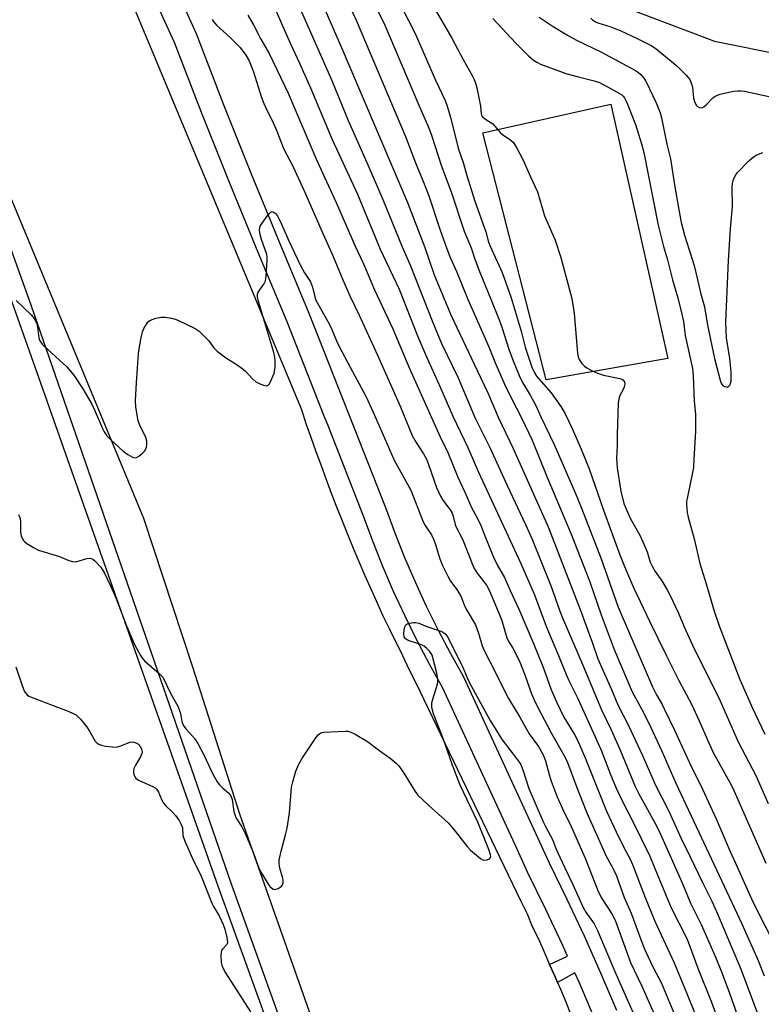
# Model space of a CAD drawing. Units: inches. Extents: x 1321760 to 1327761, y 505448 to 509448.
# Drawn here: x 1325081 to 1325309, y 506321 to 506623 of the extents above; entities that cross this region are included whole.
import ezdxf

# ---------------------------------------------------------------- set-up
doc = ezdxf.new("R2010")
doc.units = ezdxf.units.IN
doc.header["$MEASUREMENT"] = 0
for name, color, linetype in [('CULTRL-Pad', 6, 'Continuous'), ('HYDRO-Single Line Stream', 4, 'Continuous'), ('TRANS-Road', 130, 'Continuous'), ('TRANS-Street Sidewalk', 7, 'Continuous'), ('Undefined', 1, 'Continuous')]:
    doc.layers.add(name, color=color, linetype=linetype)

msp = doc.modelspace()

# ---------------------------------------------------------------- linework, layer by layer
at = {"layer": 'CULTRL-Pad'}
msp.add_lwpolyline([(1325280.6, 506519.16), (1325243.18, 506512.59), (1325223.79, 506588.46), (1325263.02, 506597.25)], close=True, dxfattribs=at)
at = {"layer": 'HYDRO-Single Line Stream'}
msp.add_lwpolyline([(1325265.42, 506627.7), (1325294.94, 506616.57), (1325317.27, 506612.02), (1325341.47, 506612.23), (1325363.3, 506612.41), (1325394.51, 506624.07)], dxfattribs=at)
at = {"layer": 'TRANS-Road'}
for points in [[(1325262.33, 506058.82), (1325178.96, 506294.65), (1325177.39, 506299.1), (1325149.17, 506378.92), (1325134.54, 506424.68), (1325119.66, 506470.07), (1325008, 506739.02), (1324945.36, 506878.56), (1324881.59, 507017.6), (1324740.92, 507318.19)], [(1325056.27, 506771.41), (1325168.05, 506503.45), (1325169.42, 506499.2), (1325170.92, 506494.95), (1325172.42, 506490.57), (1325174.05, 506486.32), (1325175.67, 506481.95), (1325177.18, 506477.82), (1325178.8, 506473.57), (1325180.55, 506469.32), (1325182.18, 506465.19), (1325183.93, 506460.94), (1325185.68, 506456.82), (1325187.43, 506452.69), (1325189.31, 506448.43), (1325191.18, 506444.31), (1325193.05, 506440.18), (1325195.06, 506436.06), (1325199.06, 506427.93), (1325201.06, 506423.81), (1325203.06, 506419.81), (1325235.44, 506352.53), (1325237.32, 506348.66), (1325238.94, 506344.78), (1325240.82, 506341.03), (1325242.44, 506337.15), (1325244.19, 506333.15), (1325244.24, 506333.07), (1325245.95, 506329.28), (1325246.67, 506327.62), (1325247.57, 506325.53), (1325249.2, 506321.65), (1325250.82, 506317.65)]]:
    msp.add_lwpolyline(points, dxfattribs=at)
at = {"layer": 'TRANS-Street Sidewalk'}
for points in [[(1324813.4, 507158.09), (1324848.96, 507080.68), (1324868.89, 507038.08), (1324881.43, 507011.26), (1324903.95, 506963.38), (1324943.76, 506876.45), (1324947.07, 506868.93), (1324990.17, 506771.12), (1325008.24, 506729.6), (1325017.36, 506708.15), (1325041.39, 506651.66), (1325050.65, 506630.17), (1325074.69, 506563.81), (1325084.92, 506535.57), (1325129.33, 506407.28), (1325146.45, 506357.83), (1325168.41, 506296.67), (1325177.39, 506299.1), (1325178.96, 506294.65), (1325171.41, 506292.27), (1325189.51, 506240.52), (1325232.29, 506118.18)], [(1325229.2, 506116.56), (1325209.12, 506172.35), (1325166.24, 506291.43), (1325149.61, 506337.31), (1325142.52, 506356.89), (1325090.68, 506503.96), (1325089.84, 506506.34), (1325079.84, 506534.72), (1325045.57, 506629.31), (1325037.81, 506650.67), (1325030.56, 506667.7), (1325029.46, 506670.29), (1325010.41, 506715.09), (1325007.12, 506722.81), (1325004.7, 506728.51), (1324986.79, 506769.64), (1324959.05, 506832.61), (1324957.97, 506835.07), (1324940.4, 506874.95), (1324900.61, 506961.83), (1324881.5, 507001.4), (1324877.89, 507008.88), (1324845.42, 507078.31), (1324810.07, 507156.52)], [(1325128.71, 506634.27), (1325135.66, 506618.93), (1325144.04, 506597.35), (1325152.61, 506575.85), (1325161.37, 506554.42), (1325170.31, 506533.07), (1325190.05, 506483), (1325193.85, 506473.35), (1325196.68, 506465.67), (1325199.71, 506458.07), (1325202.94, 506450.56), (1325206.36, 506443.13), (1325209.98, 506435.79), (1325213.8, 506428.55), (1325217.8, 506421.42), (1325244.11, 506364.31), (1325249.57, 506353.14), (1325254.84, 506341.88), (1325259.9, 506330.53), (1325264.77, 506319.09)], [(1325258.11, 506316.33), (1325253.29, 506327.65), (1325252.01, 506330.52), (1325246.67, 506327.62), (1325245.95, 506329.28), (1325244.24, 506333.07), (1325249.7, 506335.7), (1325248.28, 506338.89), (1325243.06, 506350.03), (1325237.59, 506361.22), (1325235.16, 506366.51), (1325234.25, 506368.48), (1325211.37, 506418.14), (1325207.46, 506425.11), (1325203.56, 506432.51), (1325199.85, 506440.02), (1325196.35, 506447.62), (1325193.05, 506455.31), (1325189.95, 506463.09), (1325187.12, 506470.78), (1325176.1, 506498.73), (1325175.04, 506501.42), (1325163.63, 506530.36), (1325154.71, 506551.66), (1325145.92, 506573.15), (1325137.33, 506594.71), (1325129.01, 506616.13), (1325123.43, 506628.45)]]:
    msp.add_lwpolyline(points, dxfattribs=at)
at = {"layer": 'Undefined'}
for points, elevation in [([(1325171.15, 506635.78), (1325180.27, 506614.87), (1325200.58, 506567.03), (1325205.94, 506553.21), (1325208.84, 506544.87), (1325213.88, 506532.52), (1325222.15, 506515.3), (1325225.23, 506508.58), (1325228.45, 506501.11), (1325233.09, 506491.48), (1325243.86, 506467.47), (1325253.63, 506442.12), (1325257.37, 506432.01), (1325259.09, 506426.96), (1325259.84, 506425.1), (1325263.22, 506417.57), (1325265.25, 506412.82), (1325268.51, 506406.47), (1325272.76, 506397.28), (1325276.82, 506388.13), (1325280.85, 506380.18), (1325284.63, 506371.82), (1325287.43, 506366.2), (1325291.33, 506358.08), (1325294.13, 506352.55), (1325295.56, 506349.39), (1325303.07, 506331.5), (1325309, 506315.59)], 338), ([(1325180.74, 506631.71), (1325184.84, 506622.96), (1325199.99, 506587.27), (1325203.09, 506579.21), (1325205.29, 506573.82), (1325207.12, 506569.08), (1325210.57, 506558.85), (1325212.57, 506553.14), (1325213.75, 506550.12), (1325215.75, 506545.62), (1325219.2, 506537.09), (1325221.74, 506531.55), (1325225.54, 506522.68), (1325227.64, 506517.56), (1325230.41, 506511.28), (1325232.33, 506507.27), (1325235.74, 506500.7), (1325238.89, 506494.11), (1325243.4, 506482.89), (1325250.84, 506465.17), (1325256.61, 506450.58), (1325260.13, 506440.44), (1325264.09, 506429.77), (1325268.13, 506420.14), (1325269.65, 506416.8), (1325273.07, 506410.48), (1325275.4, 506405.62), (1325278.68, 506398.57), (1325283.01, 506388.81), (1325303.25, 506345.62), (1325308.3, 506334.3), (1325310.12, 506329.64)], 336), ([(1325166.94, 506628.13), (1325177.39, 506604.51), (1325182.42, 506592.21), (1325188.16, 506579.36), (1325193.03, 506567.94), (1325198.94, 506553.42), (1325201.56, 506547.57), (1325208.19, 506530.74), (1325211.08, 506523.76), (1325216.2, 506513.17), (1325221.38, 506500.87), (1325225.95, 506491.62), (1325231.23, 506480.12), (1325236.88, 506468.16), (1325238.8, 506463.86), (1325244.77, 506449.11), (1325247.33, 506441.85), (1325248.22, 506439.56), (1325254.44, 506424.99), (1325258.61, 506414.95), (1325260.2, 506411.32), (1325263.14, 506405.16), (1325265.99, 506398.72), (1325270.54, 506387.78), (1325271.7, 506385.45), (1325276.49, 506376.82), (1325277.91, 506374), (1325285.24, 506357.46), (1325287.51, 506351.92), (1325290.84, 506345.38), (1325292.49, 506341.72), (1325295.29, 506335.19), (1325297.24, 506330.31), (1325299.49, 506324.32), (1325304.77, 506309.56)], 340), ([(1325209.49, 506625.61), (1325214.21, 506617.51), (1325217.67, 506610.89), (1325220.47, 506606.03), (1325221.11, 506604.76), (1325221.51, 506603.66), (1325221.88, 506602.26), (1325222.99, 506596.57), (1325223.25, 506594.26), (1325223.38, 506593.8), (1325223.58, 506593.44), (1325224.25, 506592.78), (1325226.78, 506591.13), (1325229.22, 506588.46), (1325230.13, 506587.72), (1325232.3, 506586.18), (1325233.17, 506585.41), (1325234.11, 506583.95), (1325236.13, 506579.99), (1325238.36, 506574.86), (1325240.56, 506570.34), (1325242.72, 506562.96), (1325246.01, 506555.47), (1325247.75, 506550.1), (1325251.1, 506537.52), (1325251.75, 506533), (1325252.86, 506520.78), (1325253.06, 506519.62), (1325253.38, 506518.82), (1325254.18, 506517.62), (1325254.95, 506516.77), (1325255.64, 506516.28), (1325257.16, 506515.47), (1325258.99, 506514.63), (1325260.84, 506514.06), (1325265.86, 506513.05), (1325266.36, 506512.84), (1325266.79, 506512.55), (1325267.21, 506511.97), (1325267.31, 506511.26), (1325267.2, 506510.49), (1325266.93, 506509.8), (1325265.87, 506507.8), (1325265.54, 506506.67), (1325265.35, 506505.49), (1325265.03, 506495.58), (1325265.03, 506492.58), (1325264.81, 506488.43), (1325265, 506485.6), (1325266.13, 506478.44), (1325267.08, 506474.67), (1325268.24, 506471.74), (1325269.12, 506469.94), (1325271.92, 506464.88), (1325273.3, 506461.95), (1325274.23, 506459.78), (1325275.17, 506456.66), (1325275.73, 506455.37), (1325276.71, 506453.73), (1325278.77, 506450.87), (1325280.41, 506448.13), (1325281.23, 506446.61), (1325283.81, 506441.01), (1325285.59, 506436.78), (1325288.69, 506430.01), (1325296.2, 506414.96), (1325302.17, 506401.51), (1325307.63, 506391.12), (1325311.35, 506382.49)], 330), ([(1325151.6, 506624.58), (1325153.38, 506621.38), (1325155.51, 506617.2), (1325158.09, 506612.78), (1325163.97, 506600.6), (1325172.77, 506579.92), (1325178.71, 506566.98), (1325184.49, 506553.61), (1325187.06, 506548.2), (1325190.47, 506540.19), (1325196.1, 506528.27), (1325201.17, 506516.03), (1325210.69, 506495.07), (1325212.97, 506490.3), (1325216.11, 506482.74), (1325218.26, 506478.12), (1325220.38, 506473.24), (1325222, 506470.23), (1325223.19, 506467.64), (1325224.2, 506465.26), (1325226.97, 506458.16), (1325228.19, 506455.78), (1325230.4, 506451.87), (1325232.11, 506447.89), (1325234.91, 506442.03), (1325239.35, 506431.67), (1325242.37, 506424.09), (1325244.65, 506417.73), (1325246.37, 506413.73), (1325248.67, 506409.04), (1325251.92, 506403.68), (1325252.82, 506401.99), (1325255.14, 506396.6), (1325261.77, 506380.17), (1325264.67, 506373.79), (1325267.03, 506369.02), (1325268.87, 506365.64), (1325269.74, 506363.83), (1325273.64, 506353.66), (1325276.58, 506346.39), (1325282.53, 506333.6), (1325286.39, 506324.22), (1325289.16, 506317.32)], 344), ([(1325226.83, 506623.48), (1325233.9, 506615.92), (1325237.81, 506612.04), (1325239.33, 506610.71), (1325240.31, 506610.08), (1325241.41, 506609.54), (1325247.55, 506607.2), (1325249.25, 506606.65), (1325252.68, 506605.71), (1325257.94, 506604.41), (1325259.54, 506603.83), (1325262.27, 506602.4), (1325266.39, 506600.06), (1325266.83, 506599.69), (1325267.25, 506599.2), (1325268.02, 506597.72), (1325270.64, 506590.96), (1325272.52, 506585.06), (1325273.24, 506582.37), (1325277.63, 506560.07), (1325279.26, 506553.56), (1325280.45, 506549.42), (1325281.96, 506543.33), (1325283.62, 506537.75), (1325284.78, 506533.17), (1325285.34, 506530.53), (1325285.91, 506526.2), (1325288.12, 506516.1), (1325288.35, 506513.78), (1325288.68, 506506.02), (1325289.02, 506502.09), (1325289.08, 506498.54), (1325289.04, 506496.8), (1325288.6, 506488.16), (1325288.41, 506485.7), (1325288.14, 506484.1), (1325286.56, 506476.69), (1325286.34, 506475.23), (1325286.31, 506474.37), (1325286.55, 506471.83), (1325286.79, 506470.43), (1325288.61, 506463.83), (1325290.42, 506456.17), (1325292.37, 506450.01), (1325294.87, 506441.31), (1325296.35, 506437.03), (1325302.72, 506420.57), (1325306.58, 506411.79), (1325310.37, 506403.82)], 328), ([(1325241.06, 506623.95), (1325245.31, 506621.08), (1325249.73, 506618.36), (1325252.53, 506616.91), (1325259.96, 506613.32), (1325270.66, 506607.59), (1325271.57, 506606.98), (1325272.31, 506606.31), (1325273.16, 506605.24), (1325273.91, 506604.09), (1325277.01, 506597.59), (1325278.17, 506594.58), (1325278.66, 506592.98), (1325280.29, 506584.95), (1325281.38, 506580.43), (1325282.58, 506572.44), (1325283.81, 506565.37), (1325284.71, 506560.86), (1325285.67, 506556.99), (1325288.61, 506547.66), (1325289.6, 506543.76), (1325290.59, 506539.3), (1325291.84, 506535.03), (1325292.77, 506529.38), (1325294.88, 506519.12), (1325296.75, 506512.11), (1325297.08, 506511.33), (1325297.56, 506510.73), (1325297.96, 506510.52), (1325298.63, 506510.42), (1325299.05, 506510.49), (1325299.4, 506510.71), (1325299.66, 506511.07), (1325299.85, 506511.52), (1325300, 506512.19), (1325300.06, 506512.99), (1325300, 506515.05), (1325299.56, 506519.13), (1325298.57, 506525.51), (1325298.42, 506530.34), (1325299.22, 506549.25), (1325299.78, 506558.91), (1325300.45, 506565.84), (1325300.33, 506571.88), (1325300.38, 506572.96), (1325300.59, 506573.82), (1325300.91, 506574.59), (1325301.47, 506575.55), (1325302, 506576.23), (1325305.38, 506579.77), (1325306.89, 506581.09), (1325307.86, 506581.69), (1325309.74, 506582.41)], 326), ([(1325256.9, 506623.66), (1325257.46, 506623.11), (1325258.34, 506622.51), (1325259.08, 506622.16), (1325263.02, 506620.98), (1325266.15, 506619.77), (1325270.95, 506617.53), (1325275.61, 506615.16), (1325277.02, 506614.24), (1325283.29, 506609.03), (1325286.23, 506606.1), (1325286.82, 506605.44), (1325287.31, 506604.74), (1325287.88, 506603.49), (1325288.19, 506602.43), (1325288.49, 506599.02), (1325288.84, 506597.69), (1325289.33, 506596.79), (1325289.7, 506596.49), (1325290.34, 506596.19), (1325291.01, 506596.14), (1325291.63, 506596.44), (1325292.4, 506597.13), (1325294.34, 506599.18), (1325295.29, 506599.78), (1325296.68, 506600.24), (1325299.28, 506600.92), (1325300.85, 506601.23), (1325302.1, 506601.35), (1325302.97, 506601.32), (1325304.13, 506601.16), (1325312.11, 506599.47)], 324), ([(1325080.36, 506536.91), (1325085.01, 506532.51), (1325085.95, 506531.45), (1325086.5, 506530.55), (1325086.79, 506529.81), (1325087, 506528.71), (1325087.42, 506525.45), (1325087.62, 506524.78), (1325087.94, 506524.14), (1325088.44, 506523.5), (1325089.05, 506522.88), (1325096.02, 506516.54), (1325097.14, 506515.26), (1325098.31, 506513.71), (1325100.9, 506509.86), (1325103.61, 506505.13), (1325104.37, 506503.57), (1325106.88, 506497.65), (1325107.44, 506496.65), (1325108.28, 506495.45), (1325109.47, 506494.14), (1325113.29, 506490.74), (1325114.7, 506489.69), (1325116.16, 506488.84), (1325116.88, 506488.67), (1325117.37, 506488.78), (1325118.09, 506489.17), (1325119.25, 506490.05), (1325119.86, 506490.66), (1325120.16, 506491.12), (1325120.44, 506491.89), (1325120.59, 506492.7), (1325120.57, 506493.8), (1325120.28, 506494.87), (1325118.41, 506498.64), (1325117.91, 506500.01), (1325117.15, 506504.24), (1325117.06, 506506.24), (1325117.37, 506511.71), (1325118.03, 506520.69), (1325118.21, 506522.14), (1325118.83, 506525.6), (1325119.2, 506527.32), (1325119.61, 506528.37), (1325120.66, 506529.99), (1325121.2, 506530.59), (1325121.64, 506530.91), (1325123.27, 506531.53), (1325124.99, 506531.88), (1325126.13, 506531.83), (1325128.11, 506531.53), (1325129.22, 506531.26), (1325130.05, 506530.94), (1325135.43, 506528.32), (1325136.65, 506527.49), (1325138.35, 506525.83), (1325139.56, 506524.52), (1325141.12, 506522.45), (1325142.15, 506521.43), (1325144.67, 506519.44), (1325148.55, 506517.04), (1325149.87, 506516.09), (1325150.71, 506515.34), (1325153.14, 506512.81), (1325153.99, 506512.02), (1325155, 506511.44), (1325156.37, 506510.93), (1325157.15, 506510.78), (1325157.6, 506510.85), (1325157.78, 506510.96), (1325158.1, 506511.31), (1325158.51, 506512), (1325159.64, 506514.66), (1325159.95, 506516.41), (1325160, 506518.56), (1325159.87, 506519.56), (1325159.51, 506520.98), (1325157.13, 506529.22), (1325154.83, 506536.69), (1325154.5, 506538.11), (1325154.52, 506538.84), (1325154.79, 506539.52), (1325156.47, 506541.94), (1325156.96, 506542.97), (1325157.18, 506544.39), (1325157.51, 506549.35), (1325157.51, 506550.21), (1325157.4, 506551.06), (1325155.74, 506555.69), (1325155.25, 506557.62), (1325155.17, 506558.71), (1325155.39, 506559.73), (1325155.92, 506560.73), (1325157.7, 506563.12), (1325158.62, 506564.09), (1325159, 506564.25), (1325159.38, 506564.16), (1325159.95, 506563.75), (1325160.63, 506562.94), (1325161.53, 506561.29), (1325164.15, 506555.25), (1325167.62, 506547.89), (1325168.99, 506545.4), (1325170.81, 506542.63), (1325171.4, 506541.01), (1325172.11, 506538.06), (1325172.48, 506537.06), (1325176.69, 506529.54), (1325177.39, 506528.07), (1325178.77, 506524.52), (1325179.57, 506522.8), (1325183.03, 506516.53), (1325187.86, 506507.38), (1325190.08, 506502.71), (1325196.54, 506487.97), (1325201.58, 506478.73), (1325205.41, 506469.01), (1325206.01, 506467.92), (1325207.97, 506465), (1325208.61, 506463.71), (1325209.12, 506462.37), (1325210.09, 506459.02), (1325210.55, 506457.68), (1325211.4, 506455.61), (1325212.95, 506452.34), (1325213.8, 506450.77), (1325215.76, 506448.18), (1325216.4, 506447.2), (1325217.06, 506445.93), (1325218.04, 506443.5), (1325218.64, 506442.24), (1325221.5, 506437.39), (1325222.43, 506434.87), (1325223.57, 506430.96), (1325224.2, 506429.46), (1325227.54, 506422.99), (1325230.39, 506417.16), (1325231.66, 506414.81), (1325235.13, 506409.02), (1325237.98, 506403.96), (1325240.8, 506400.08), (1325242.19, 506397.72), (1325242.97, 506395.68), (1325244.08, 506391.47), (1325244.72, 506389.38), (1325246.56, 506384.56), (1325248.28, 506380.68), (1325250.85, 506375.42), (1325255.15, 506365.77), (1325259.02, 506355.83), (1325260.11, 506353.67), (1325263.35, 506348.66), (1325264.35, 506346.73), (1325269.14, 506333.77), (1325272.63, 506326.48), (1325276.24, 506318.12)], 348), ([(1325081.1, 506471.24), (1325081.67, 506470), (1325081.79, 506468.9), (1325081.77, 506465.82), (1325081.95, 506464.75), (1325082.27, 506463.98), (1325082.69, 506463.27), (1325083.03, 506462.84), (1325083.69, 506462.3), (1325085.71, 506461.09), (1325087.29, 506460.32), (1325093.7, 506458.36), (1325096.61, 506457.15), (1325097.69, 506456.82), (1325098.77, 506456.77), (1325102.16, 506457.73), (1325102.94, 506457.84), (1325103.43, 506457.79), (1325103.91, 506457.57), (1325104.56, 506457.05), (1325106.39, 506455.11), (1325107.42, 506453.41), (1325109.41, 506449.32), (1325111, 506445.66), (1325114.28, 506437.05), (1325116.8, 506431.38), (1325118.64, 506427.96), (1325119.27, 506426.96), (1325119.85, 506426.3), (1325124.35, 506422.46), (1325125.42, 506421.28), (1325127.84, 506416.4), (1325130.18, 506412.25), (1325130.86, 506410.14), (1325131.32, 506407.66), (1325131.73, 506406.62), (1325132.56, 506405.45), (1325135.24, 506402.36), (1325136.22, 506400.92), (1325138.14, 506397.25), (1325140.72, 506391.72), (1325142.12, 506389.19), (1325142.84, 506388.29), (1325143.86, 506387.25), (1325145.73, 506385.75), (1325146.38, 506384.87), (1325146.71, 506383.78), (1325147.25, 506380.08), (1325147.63, 506378.82), (1325148.03, 506378.05), (1325149.73, 506375.37), (1325150.72, 506373.35), (1325153.24, 506367.57), (1325154.63, 506363.49), (1325155.16, 506362.22), (1325155.94, 506360.8), (1325157.79, 506357.78), (1325158.33, 506357.08), (1325158.96, 506356.5), (1325159.41, 506356.24), (1325159.88, 506356.16), (1325160.84, 506356.45), (1325161.53, 506356.85), (1325161.92, 506357.18), (1325162.2, 506357.59), (1325162.37, 506358.06), (1325162.46, 506358.82), (1325162.36, 506359.61), (1325161.56, 506362.01), (1325161.29, 506363.12), (1325161.18, 506364.28), (1325161.22, 506365.13), (1325161.77, 506367.9), (1325163.15, 506372.91), (1325163.6, 506374.92), (1325164.37, 506379.62), (1325165.01, 506387.53), (1325165.4, 506389.19), (1325166.33, 506392.47), (1325167.27, 506394.64), (1325168.11, 506396.22), (1325172.45, 506402.64), (1325173.15, 506403.56), (1325173.55, 506403.95), (1325174.01, 506404.21), (1325174.82, 506404.39), (1325181.56, 506404.76), (1325182.41, 506404.71), (1325183.23, 506404.48), (1325184.51, 506403.81), (1325188.29, 506401.53), (1325192.06, 506398.71), (1325195.3, 506396.45), (1325197.16, 506394.96), (1325197.95, 506394.09), (1325199.44, 506391.88), (1325202.98, 506386.24), (1325203.83, 506385.1), (1325207.13, 506381.91), (1325213.06, 506376.57), (1325215.27, 506374.04), (1325218.98, 506369.36), (1325219.96, 506368.24), (1325222.38, 506366.18), (1325223.07, 506365.67), (1325223.79, 506365.28), (1325224.31, 506365.17), (1325225.11, 506365.25), (1325225.8, 506365.56), (1325226.06, 506365.91), (1325226.15, 506366.34), (1325226.12, 506366.81), (1325225.59, 506368.44), (1325222.16, 506376.83), (1325216.78, 506388.14), (1325214.41, 506394.34), (1325211.61, 506402.5), (1325208.57, 506410.07), (1325208.13, 506412.04), (1325208.05, 506412.89), (1325208.08, 506413.46), (1325208.35, 506414.61), (1325209.79, 506419.19), (1325209.94, 506420.03), (1325209.97, 506420.85), (1325209.65, 506422.59), (1325208.14, 506428.07), (1325207.89, 506428.59), (1325207.38, 506429.29), (1325206.58, 506430.13), (1325205.69, 506430.88), (1325204.41, 506431.48), (1325201.38, 506432.39), (1325200.6, 506432.7), (1325199.97, 506433.13), (1325199.62, 506433.69), (1325199.48, 506434.62), (1325199.57, 506435.73), (1325199.79, 506436.79), (1325200.13, 506437.42), (1325200.53, 506437.68), (1325201.28, 506437.92), (1325202.38, 506438.08), (1325203.21, 506438.06), (1325204.06, 506437.84), (1325206.54, 506436.86), (1325211.17, 506435.32), (1325212.11, 506434.75), (1325212.81, 506433.9), (1325217.48, 506424.61), (1325219.03, 506420.92), (1325219.65, 506419.62), (1325226.04, 506408.02), (1325229.71, 506402.07), (1325234.41, 506395.97), (1325235.37, 506394.48), (1325236.13, 506392.6), (1325237.85, 506387.16), (1325242.34, 506376.71), (1325242.97, 506375.42), (1325245.17, 506371.49), (1325246.06, 506369.03), (1325246.77, 506367.37), (1325248.89, 506362.74), (1325251.4, 506357.69), (1325254.54, 506350.57), (1325255.35, 506349.19), (1325257.91, 506345.54), (1325258.95, 506343.53), (1325264.31, 506330.94), (1325270.92, 506315.91)], 350), ([(1325080.33, 506424.47), (1325082.33, 506418.4), (1325082.87, 506417.07), (1325083.16, 506416.61), (1325083.68, 506416.02), (1325084.29, 506415.53), (1325084.79, 506415.25), (1325092.26, 506412.46), (1325096.35, 506410.85), (1325097.96, 506410.17), (1325098.96, 506409.62), (1325100.13, 506408.46), (1325101.97, 506406.12), (1325102.91, 506404.73), (1325104.7, 506401.7), (1325105.2, 506401.17), (1325105.85, 506400.73), (1325106.66, 506400.41), (1325107.82, 506400.16), (1325109.9, 506399.9), (1325111.08, 506399.87), (1325112.59, 506400.23), (1325115.35, 506401.35), (1325116.17, 506401.45), (1325116.93, 506401.28), (1325117.63, 506400.95), (1325118.03, 506400.63), (1325118.51, 506400.02), (1325118.88, 506399.32), (1325119.03, 506398.84), (1325119.06, 506398.4), (1325118.99, 506397.91), (1325118.55, 506396.86), (1325117.06, 506394.28), (1325116.56, 506393.25), (1325116.41, 506392.47), (1325116.45, 506391.96), (1325116.66, 506391.22), (1325116.88, 506390.76), (1325117.19, 506390.35), (1325118.02, 506389.68), (1325119.06, 506389.14), (1325122.34, 506387.76), (1325123.09, 506387.32), (1325123.49, 506386.95), (1325124.1, 506386.02), (1325125.14, 506383.6), (1325125.69, 506382.59), (1325126.25, 506381.92), (1325128.4, 506379.86), (1325129.34, 506378.81), (1325130.46, 506377.34), (1325131.13, 506376.11), (1325131.48, 506375.08), (1325131.62, 506372.66), (1325132.18, 506371.01), (1325134.59, 506365.62), (1325137.25, 506360.23), (1325140.51, 506351.9), (1325141.03, 506350.89), (1325142.17, 506349.12), (1325142.73, 506348.07), (1325143.99, 506345.35), (1325144.5, 506343.95), (1325145.13, 506341.35), (1325145.31, 506339.97), (1325145.23, 506339.48), (1325145.09, 506339.21), (1325143.75, 506337.79), (1325143.5, 506337.36), (1325143.35, 506336.85), (1325143.3, 506335.73), (1325143.42, 506333.7), (1325143.56, 506332.85), (1325143.85, 506332.05), (1325144.75, 506330.52), (1325152.41, 506318.57)], 352)]:
    msp.add_lwpolyline(points, dxfattribs=dict(at, elevation=elevation))
for points in [[(1325187.46, 506633.8, 334), (1325193.34, 506622.15, 334), (1325204.11, 506596.87, 334), (1325206.98, 506590.35, 334), (1325207.93, 506587.67, 334), (1325211.02, 506578.17, 334), (1325213.98, 506570.3, 334), (1325218.04, 506558.21, 334), (1325220.15, 506553.14, 334), (1325221.29, 506549.67, 334), (1325222.74, 506545.85, 334), (1325226.22, 506537.37, 334), (1325228.73, 506530.99, 334), (1325229.54, 506528.77, 334), (1325231.88, 506521.73, 334), (1325233.27, 506517.93, 334), (1325234.88, 506513.89, 334), (1325235.92, 506511.76, 334), (1325238.26, 506507.93, 334), (1325240.16, 506504.46, 334), (1325241.58, 506501.28, 334), (1325245.62, 506492.73, 334), (1325252.21, 506477.66, 334), (1325254.08, 506473.15, 334), (1325260.09, 506457.59, 334), (1325265.32, 506442.79, 334), (1325275.89, 506418.32, 334), (1325277.04, 506415.94, 334), (1325278.79, 506412.89, 334), (1325279.58, 506411.35, 334), (1325282.71, 506404.81, 334), (1325287.18, 506395, 334), (1325291.17, 506386.92, 334), (1325295.38, 506377.81, 334), (1325298.22, 506371.34, 334), (1325299.68, 506367.8, 334), (1325301.88, 506363.11, 334), (1325306.64, 506352.35, 334), (1325314.25, 506337.41, 334)], [(1325196.72, 506631.21, 332), (1325202.99, 506618.87, 332), (1325209.17, 506604.61, 332), (1325212.21, 506598.33, 332), (1325212.84, 506596.59, 332), (1325213.77, 506593.27, 332), (1325216.18, 506583.74, 332), (1325217.68, 506579.36, 332), (1325218.85, 506575.33, 332), (1325221.29, 506567.46, 332), (1325224.71, 506557.98, 332), (1325225.53, 506554.85, 332), (1325225.96, 506553.59, 332), (1325229.73, 506545.52, 332), (1325232.45, 506537.76, 332), (1325235.52, 506527.51, 332), (1325236.7, 506522.57, 332), (1325238.76, 506516.47, 332), (1325239.5, 506514.92, 332), (1325240.26, 506513.72, 332), (1325244.74, 506508.55, 332), (1325245.98, 506506.88, 332), (1325247.66, 506504.41, 332), (1325248.89, 506502.38, 332), (1325251.17, 506497.68, 332), (1325253.98, 506491.34, 332), (1325256.38, 506485.25, 332), (1325260.76, 506472.59, 332), (1325265.85, 506458.86, 332), (1325267.24, 506455.24, 332), (1325269.98, 506448.82, 332), (1325275.03, 506438.25, 332), (1325280.14, 506427.83, 332), (1325283.95, 506420.27, 332), (1325287.88, 506413.01, 332), (1325290.24, 506407.93, 332), (1325293.13, 506401.12, 332), (1325294.57, 506398.03, 332), (1325296.49, 506394.48, 332), (1325299.63, 506388.97, 332), (1325300.52, 506387.2, 332), (1325310.66, 506364.24, 332)], [(1325160.24, 506625.72, 342), (1325161.92, 506622.02, 342), (1325164.65, 506615.7, 342), (1325167.47, 506609.83, 342), (1325170.85, 506602.27, 342), (1325177.51, 506586.34, 342), (1325185.22, 506569.58, 342), (1325192.22, 506552.71, 342), (1325198.01, 506540.43, 342), (1325203.67, 506526.15, 342), (1325206.14, 506520.36, 342), (1325210.79, 506510.13, 342), (1325214.55, 506501.46, 342), (1325219.1, 506491.78, 342), (1325222.46, 506484.24, 342), (1325235.46, 506456.21, 342), (1325239.57, 506446.57, 342), (1325243.27, 506436.71, 342), (1325247.01, 506427.94, 342), (1325249.37, 506422.09, 342), (1325250.19, 506420.27, 342), (1325252.91, 506414.81, 342), (1325259.21, 506400.98, 342), (1325260.07, 506398.92, 342), (1325262.94, 506391.47, 342), (1325264.7, 506387.26, 342), (1325266.63, 506383.16, 342), (1325269.76, 506377.21, 342), (1325274.99, 506366.35, 342), (1325276.4, 506363.11, 342), (1325281.54, 506350.53, 342), (1325286.21, 506341.46, 342), (1325286.85, 506340.09, 342), (1325289.73, 506331.98, 342), (1325294.01, 506321.55, 342), (1325297.44, 506311.98, 342)], [(1325140.66, 506623.22, 346), (1325140.89, 506622.71, 346), (1325141.39, 506622.04, 346), (1325141.98, 506621.43, 346), (1325146.18, 506617.7, 346), (1325149.19, 506614.61, 346), (1325151, 506612.31, 346), (1325152.02, 506610.55, 346), (1325153.3, 506607.19, 346), (1325155.66, 506599.59, 346), (1325156.49, 506597.46, 346), (1325157.55, 506595.13, 346), (1325158.94, 506592.37, 346), (1325160.25, 506589.44, 346), (1325162.6, 506583.44, 346), (1325165.36, 506578.17, 346), (1325168.86, 506570.64, 346), (1325174.67, 506557.31, 346), (1325177.81, 506550.41, 346), (1325180.7, 506543.24, 346), (1325182.88, 506538.38, 346), (1325185.79, 506532.41, 346), (1325191.36, 506520.14, 346), (1325198.31, 506504.48, 346), (1325202.09, 506495.54, 346), (1325203.22, 506493.39, 346), (1325205.55, 506489.88, 346), (1325206.46, 506488.22, 346), (1325207.1, 506486.6, 346), (1325209.49, 506479.57, 346), (1325210.71, 506476.87, 346), (1325211.44, 506475.6, 346), (1325213.68, 506472.71, 346), (1325214.3, 506471.68, 346), (1325214.67, 506470.69, 346), (1325215.28, 506468.17, 346), (1325215.55, 506467.38, 346), (1325217.52, 506463.66, 346), (1325221, 506454.91, 346), (1325221.99, 506453.28, 346), (1325224.83, 506449.52, 346), (1325225.8, 506447.8, 346), (1325229.44, 506439.03, 346), (1325231.07, 506433.39, 346), (1325231.5, 506432.49, 346), (1325232.97, 506430.18, 346), (1325234.96, 506426.18, 346), (1325236.64, 506421.99, 346), (1325238.71, 506416.2, 346), (1325239.53, 506414.32, 346), (1325240.58, 506412.19, 346), (1325244.75, 506404.25, 346), (1325248.93, 506396.81, 346), (1325249.77, 506395.1, 346), (1325252.61, 506387.41, 346), (1325255.69, 506379.68, 346), (1325259.61, 506370.97, 346), (1325261.5, 506366.56, 346), (1325263.63, 506362.68, 346), (1325264.76, 506360.32, 346), (1325267.13, 506353.71, 346), (1325269.34, 506348.9, 346), (1325272.54, 506339.93, 346), (1325273.46, 506337.57, 346), (1325276.14, 506331.95, 346), (1325278.52, 506327.59, 346), (1325283.68, 506315.31, 346)]]:
    msp.add_polyline3d(points, dxfattribs=at)

doc.saveas('drawing.dxf')
